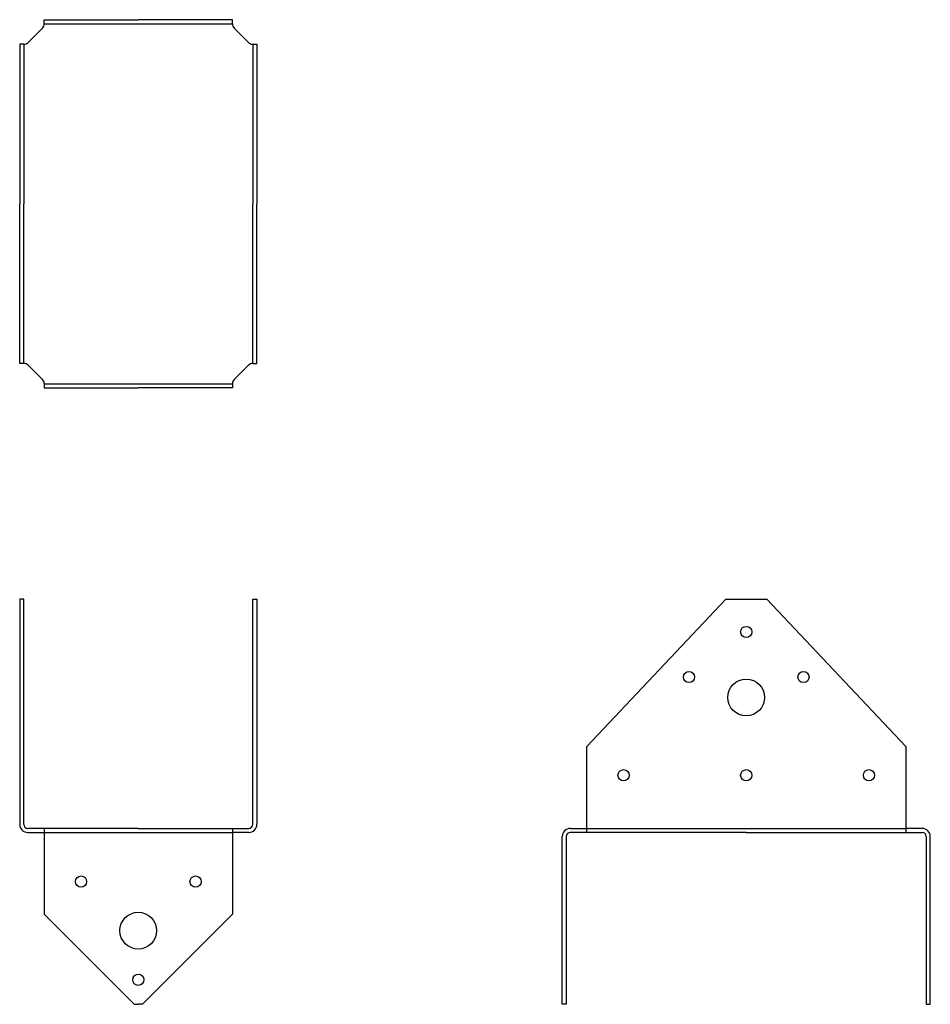
# Model space of a CAD drawing. Extents: x -1.8 to 12.2, y 0 to 15.
import ezdxf

# ---------------------------------------------------------------- set-up
doc = ezdxf.new("R2010")
doc.units = 0
doc.header["$LTSCALE"] = 0.5
doc.header["$MEASUREMENT"] = 0
doc.layers.get('0').update_dxf_attribs({"linetype": 'CONTINUOUS'})

msp = doc.modelspace()

# ---------------------------------------------------------------- linework, layer by layer
for p, q in [((-1.375, 15.04), (0.062, 15.04)), ((-1.375, 14.978), (-1.375, 15.04)), ((1.5, 15.04), (0.062, 15.04)), ((1.5, 14.978), (1.5, 15.04)), ((-1.621, 14.693), (-1.402, 14.912)), ((-1.375, 14.978), (1.5, 14.978)), ((1.746, 14.693), (1.527, 14.912)), ((-1.75, 14.665), (-1.75, 12.228)), ((-1.688, 14.665), (-1.75, 14.665)), ((-1.688, 14.665), (-1.688, 12.228)), ((1.812, 14.665), (1.812, 12.228)), ((1.812, 14.665), (1.875, 14.665)), ((1.875, 14.665), (1.875, 12.228)), ((-1.75, 9.79), (-1.75, 12.228)), ((-1.688, 9.79), (-1.688, 12.228)), ((1.812, 9.79), (1.812, 12.228)), ((1.875, 9.79), (1.875, 12.228)), ((-1.688, 9.79), (-1.75, 9.79)), ((1.812, 9.79), (1.875, 9.79)), ((-1.621, 9.763), (-1.402, 9.544)), ((1.746, 9.763), (1.527, 9.544)), ((-1.375, 9.478), (1.5, 9.478)), ((-1.375, 9.478), (-1.375, 9.415)), ((1.5, 9.478), (1.5, 9.415)), ((-1.375, 9.415), (0.062, 9.415)), ((1.5, 9.415), (0.062, 9.415)), ((-1.75, 6.188), (-1.75, 2.75)), ((-1.688, 6.188), (-1.75, 6.188)), ((-1.688, 2.749), (-1.688, 6.188)), ((1.812, 2.749), (1.812, 6.188)), ((1.812, 6.188), (1.875, 6.188)), ((1.875, 6.188), (1.875, 2.75)), ((6.915, 3.938), (9.04, 6.188)), ((9.04, 6.188), (9.665, 6.188)), ((9.665, 6.188), (11.79, 3.938)), ((6.915, 2.625), (6.915, 3.938)), ((11.79, 3.938), (11.79, 2.625)), ((0.062, 2.688), (-1.625, 2.688)), ((-1.625, 2.625), (-1.375, 2.625)), ((-1.375, 2.688), (-1.375, 1.375)), ((-1.375, 2.625), (1.5, 2.625)), ((0.062, 2.688), (1.75, 2.688)), ((1.5, 2.688), (1.5, 1.375)), ((1.75, 2.625), (1.5, 2.625)), ((6.54, 0), (6.54, 2.562)), ((6.602, 2.563), (6.602, 0)), ((7.165, 2.625), (6.664, 2.625)), ((6.665, 2.688), (6.915, 2.688)), ((6.915, 2.688), (11.79, 2.688)), ((9.352, 2.625), (7.165, 2.625)), ((9.352, 2.625), (11.54, 2.625)), ((11.54, 2.625), (12.04, 2.625)), ((12.04, 2.688), (11.79, 2.688)), ((12.102, 2.563), (12.102, 0)), ((12.165, 0), (12.165, 2.562)), ((0, 0), (-1.375, 1.375)), ((0.125, 0), (1.5, 1.375)), ((0, 0), (0.062, 0)), ((0.125, 0), (0.062, 0)), ((6.602, 0), (6.54, 0)), ((12.102, 0), (12.165, 0))]:
    msp.add_line(p, q)
for centre, radius in [((9.352, 5.688), 0.0855), ((8.477, 4.999), 0.0855), ((9.352, 4.688), 0.281), ((10.227, 4.999), 0.0855), ((7.477, 3.499), 0.0855), ((9.352, 3.499), 0.0855), ((11.227, 3.499), 0.0855), ((-0.812, 1.875), 0.0855), ((0.938, 1.875), 0.0855), ((0.062, 1.125), 0.281), ((0.062, 0.375), 0.0855)]:
    msp.add_circle(centre, radius)
for centre, radius, start, end in [((-1.469, 14.978), 0.0935, 315, 0), ((1.594, 14.978), 0.0935, 180, 225), ((-1.688, 14.759), 0.0935, 270, 315), ((1.812, 14.759), 0.0935, 225, 270), ((-1.688, 9.697), 0.0935, 45, 90), ((1.812, 9.697), 0.0935, 90, 135), ((-1.469, 9.478), 0.0935, 0, 45), ((1.594, 9.478), 0.0935, 135, 180), ((-1.625, 2.75), 0.125, 180, 270), ((-1.625, 2.749), 0.062, 180, 270), ((1.75, 2.75), 0.125, 270, 0), ((1.75, 2.749), 0.062, 270, 0), ((6.665, 2.562), 0.125, 90, 180), ((6.664, 2.563), 0.062, 90, 180), ((12.04, 2.562), 0.125, 0, 90), ((12.04, 2.563), 0.062, 0, 90)]:
    msp.add_arc(centre, radius, start, end)

doc.saveas('drawing.dxf')
